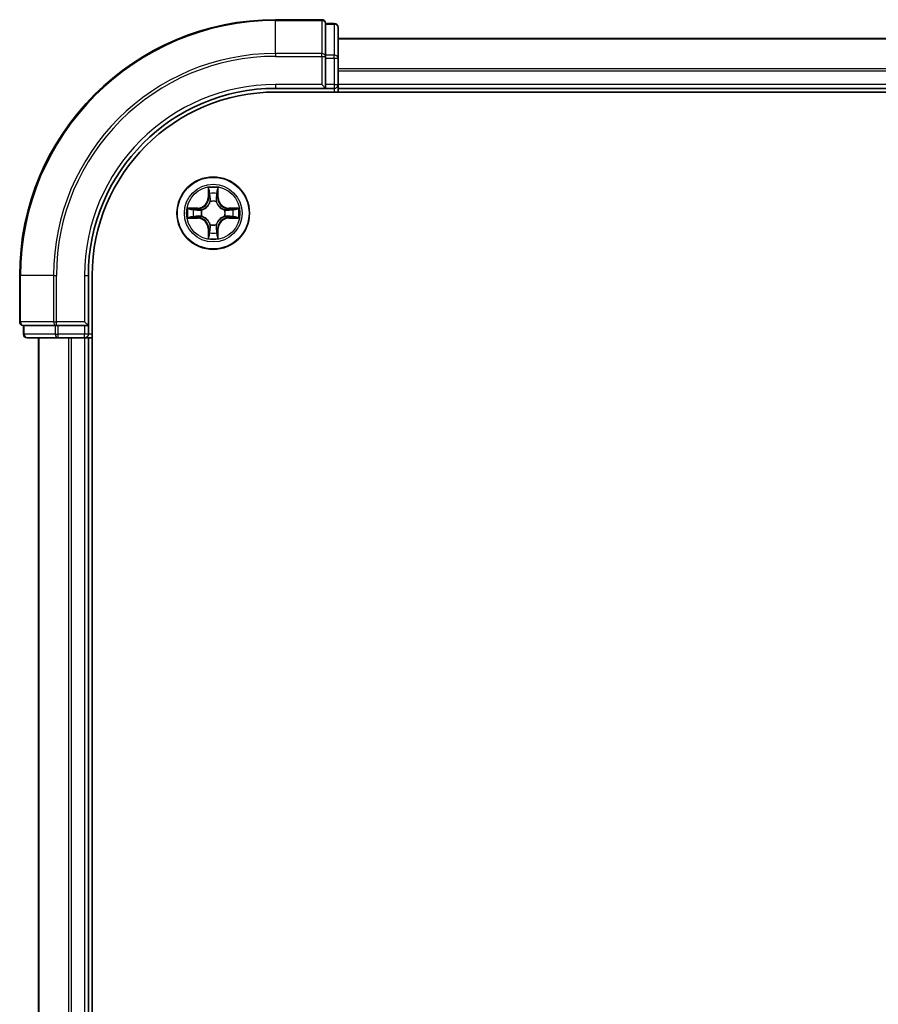
# Model space of a CAD drawing. Units: millimetres. Extents: x 36 to 8698, y 20 to 1425.
# Drawn here: x 1616 to 1685, y 1161 to 1239 of the extents above; entities that cross this region are included whole.
import ezdxf

# ---------------------------------------------------------------- set-up
doc = ezdxf.new("R2010")
doc.units = ezdxf.units.MM
doc.header["$LTSCALE"] = 2.5
doc.layers.add('Visible (ISO)', color=7, linetype='Continuous', lineweight=35)
doc.layers.add('Visible Narrow (ISO)', color=7, linetype='Continuous', lineweight=25)

msp = doc.modelspace()

# ---------------------------------------------------------------- linework, layer by layer
at = {"layer": 'Visible (ISO)'}
for p, q in [((1640.3887, 1239.46), (1636.6887, 1239.46)), ((1641.3887, 1239.16), (1640.6887, 1239.16)), ((1640.6887, 1239.0888), (1640.6887, 1239.16)), ((1640.6887, 1239.0888), (1640.6887, 1236.611)), ((1641.6887, 1236.3822), (1641.6887, 1238.86)), ((1951.6887, 1237.96), (1641.6887, 1237.96)), ((1640.6887, 1236.5211), (1640.6887, 1236.611)), ((1640.6887, 1236.3822), (1640.6887, 1236.5211)), ((1640.6887, 1236.3822), (1640.6887, 1234.26)), ((1641.6887, 1234.26), (1641.6887, 1236.3822)), ((1636.6887, 1233.96), (1640.6887, 1233.96)), ((1640.3887, 1234.26), (1640.6887, 1233.96)), ((1640.6887, 1233.96), (1640.6887, 1234.26)), ((1640.6887, 1233.96), (1641.3887, 1233.96)), ((1641.6887, 1233.96), (1641.6887, 1234.26)), ((1641.6887, 1233.96), (1951.6887, 1233.96)), ((1641.6887, 1233.66), (1641.6887, 1233.96)), ((1636.6887, 1233.66), (1956.6887, 1233.66)), ((1616.1887, 1218.96), (1616.1887, 1215.26)), ((1621.6887, 1214.96), (1621.6887, 1218.96)), ((1621.9887, 1098.96), (1621.9887, 1218.96)), ((1616.4887, 1214.96), (1616.4887, 1214.26)), ((1616.4887, 1214.96), (1616.56, 1214.96)), ((1619.0378, 1214.96), (1616.56, 1214.96)), ((1619.0378, 1214.96), (1619.1276, 1214.96)), ((1619.1276, 1214.96), (1619.2665, 1214.96)), ((1621.3887, 1214.96), (1619.2665, 1214.96)), ((1621.6887, 1214.96), (1621.3887, 1215.26)), ((1621.3887, 1214.96), (1621.6887, 1214.96)), ((1621.6887, 1214.26), (1621.6887, 1214.96)), ((1616.7887, 1213.96), (1619.2665, 1213.96)), ((1617.6887, 1213.96), (1617.6887, 1103.96)), ((1619.2665, 1213.96), (1621.3887, 1213.96)), ((1621.3887, 1213.96), (1621.6887, 1213.96)), ((1621.6887, 1103.96), (1621.6887, 1213.96)), ((1621.6887, 1213.96), (1621.9887, 1213.96))]:
    msp.add_line(p, q, dxfattribs=at)
msp.add_circle((1631.6887, 1223.96), 2.9, dxfattribs=at)
for centre, radius, start, end in [((1636.6887, 1218.96), 20.5, 90, 180), ((1640.3887, 1239.16), 0.3, 0, 90), ((1641.3887, 1238.86), 0.3, 0, 90), ((1636.6887, 1218.96), 15, 90, 180), ((1641.3887, 1234.26), 0.3, 270, 0), ((1636.6887, 1218.96), 14.7, 90, 180), ((1616.4887, 1215.26), 0.3, 180, 270), ((1616.7887, 1214.26), 0.3, 180, 270), ((1621.3887, 1214.26), 0.3, 270, 0)]:
    msp.add_arc(centre, radius, start, end, dxfattribs=at)
at = {"layer": 'Visible Narrow (ISO)'}
for p, q in [((1636.6887, 1239.3888), (1636.6887, 1239.46)), ((1636.6887, 1239.3888), (1640.3887, 1239.3888)), ((1636.6887, 1236.7499), (1636.6887, 1239.3888)), ((1640.3887, 1239.3888), (1640.3887, 1239.46)), ((1640.3887, 1239.3888), (1640.3887, 1236.7499)), ((1640.6887, 1239.0888), (1641.3887, 1239.0888)), ((1641.3887, 1239.0888), (1641.3887, 1239.16)), ((1641.3887, 1239.0888), (1641.3887, 1236.611)), ((1641.6887, 1237.9136), (1951.6887, 1237.9136)), ((1640.3887, 1236.7499), (1636.6887, 1236.7499)), ((1636.6887, 1236.7499), (1636.6887, 1236.5211)), ((1636.6887, 1236.5211), (1640.3887, 1236.5211)), ((1640.3887, 1236.5211), (1640.3887, 1236.7499)), ((1640.3887, 1236.5211), (1640.3887, 1234.26)), ((1640.3887, 1236.5211), (1640.6887, 1236.5211)), ((1641.3887, 1236.611), (1640.6887, 1236.611)), ((1640.6887, 1236.3822), (1641.3887, 1236.3822)), ((1641.3887, 1236.3822), (1641.3887, 1236.611)), ((1641.3887, 1236.3822), (1641.3887, 1234.26)), ((1641.3887, 1236.3822), (1641.6887, 1236.3822)), ((1951.6887, 1235.52), (1641.6887, 1235.52)), ((1641.6887, 1235.3663), (1951.6887, 1235.3663)), ((1636.6887, 1234.26), (1636.6887, 1233.96)), ((1640.3887, 1234.26), (1636.6887, 1234.26)), ((1641.3887, 1234.26), (1640.6887, 1234.26)), ((1641.3887, 1234.26), (1641.3887, 1233.96)), ((1641.3887, 1234.26), (1641.6887, 1234.26)), ((1641.3887, 1233.96), (1641.3887, 1233.66)), ((1951.6887, 1234.26), (1641.6887, 1234.26)), ((1631.2983, 1225.9827), (1631.2847, 1225.2032)), ((1632.0928, 1225.2032), (1632.0792, 1225.9827)), ((1631.3345, 1225.2023), (1631.2847, 1225.2032)), ((1631.3345, 1225.2023), (1631.343, 1225.6924)), ((1631.3345, 1225.2023), (1631.4071, 1225.2011)), ((1632.043, 1225.2023), (1631.9703, 1225.2011)), ((1632.0344, 1225.6924), (1632.043, 1225.2023)), ((1632.043, 1225.2023), (1632.0928, 1225.2032)), ((1631.4476, 1224.8763), (1631.4422, 1224.8969)), ((1631.9353, 1224.8969), (1631.9298, 1224.8763)), ((1630.4455, 1224.3641), (1629.666, 1224.3504)), ((1629.9563, 1224.3057), (1630.4464, 1224.3142)), ((1630.4464, 1223.6057), (1629.9563, 1223.6143)), ((1630.4464, 1224.3142), (1630.4455, 1224.3641)), ((1630.4464, 1223.6057), (1630.4455, 1223.5559)), ((1630.4464, 1224.3142), (1630.4477, 1224.2416)), ((1630.4464, 1223.6057), (1630.4477, 1223.6784)), ((1630.7518, 1224.2065), (1630.7724, 1224.2011)), ((1630.7724, 1223.7189), (1630.7518, 1223.7135)), ((1632.605, 1224.2011), (1632.6256, 1224.2065)), ((1632.6256, 1223.7135), (1632.605, 1223.7189)), ((1632.9311, 1224.3142), (1632.9298, 1224.2416)), ((1632.9311, 1223.6057), (1632.9298, 1223.6784)), ((1632.9311, 1224.3142), (1632.9319, 1224.3641)), ((1632.9311, 1224.3142), (1633.4211, 1224.3057)), ((1633.4211, 1223.6143), (1632.9311, 1223.6057)), ((1632.9311, 1223.6057), (1632.9319, 1223.5559)), ((1633.7115, 1224.3504), (1632.9319, 1224.3641)), ((1629.666, 1223.5696), (1630.4455, 1223.5559)), ((1631.4422, 1223.0231), (1631.4476, 1223.0437)), ((1631.9298, 1223.0437), (1631.9353, 1223.0231)), ((1632.9319, 1223.5559), (1633.7115, 1223.5696)), ((1631.3345, 1222.7177), (1631.2847, 1222.7168)), ((1631.2847, 1222.7168), (1631.2983, 1221.9373)), ((1631.3345, 1222.7177), (1631.4071, 1222.7189)), ((1631.343, 1222.2276), (1631.3345, 1222.7177)), ((1632.043, 1222.7177), (1631.9703, 1222.7189)), ((1632.043, 1222.7177), (1632.0344, 1222.2276)), ((1632.043, 1222.7177), (1632.0928, 1222.7168)), ((1632.0792, 1221.9373), (1632.0928, 1222.7168)), ((1616.26, 1218.96), (1616.1887, 1218.96)), ((1616.26, 1215.26), (1616.26, 1218.96)), ((1618.8989, 1218.96), (1616.26, 1218.96)), ((1618.8989, 1218.96), (1618.8989, 1215.26)), ((1618.8989, 1218.96), (1619.1276, 1218.96)), ((1619.1276, 1215.26), (1619.1276, 1218.96)), ((1621.3887, 1218.96), (1621.6887, 1218.96)), ((1621.3887, 1218.96), (1621.3887, 1215.26)), ((1616.1887, 1215.26), (1616.26, 1215.26)), ((1618.8989, 1215.26), (1616.26, 1215.26)), ((1616.56, 1214.26), (1616.56, 1214.96)), ((1618.8989, 1215.26), (1619.1276, 1215.26)), ((1619.0378, 1214.96), (1619.0378, 1214.26)), ((1621.3887, 1215.26), (1619.1276, 1215.26)), ((1619.1276, 1214.96), (1619.1276, 1215.26)), ((1619.2665, 1214.26), (1619.2665, 1214.96)), ((1621.3887, 1214.96), (1621.3887, 1214.26)), ((1616.4887, 1214.26), (1616.56, 1214.26)), ((1619.0378, 1214.26), (1616.56, 1214.26)), ((1619.0378, 1214.26), (1619.2665, 1214.26)), ((1621.3887, 1214.26), (1619.2665, 1214.26)), ((1619.2665, 1213.96), (1619.2665, 1214.26)), ((1621.6887, 1214.26), (1621.3887, 1214.26)), ((1621.3887, 1213.96), (1621.3887, 1214.26)), ((1621.9887, 1214.26), (1621.6887, 1214.26)), ((1617.7583, 1103.96), (1617.7583, 1213.96)), ((1620.0988, 1213.96), (1620.0988, 1103.96)), ((1620.3292, 1103.96), (1620.3292, 1213.96)), ((1621.3887, 1213.96), (1621.3887, 1103.96))]:
    msp.add_line(p, q, dxfattribs=at)
for radius in [2.8677, 2.3092, 2.1415]:
    msp.add_circle((1631.6887, 1223.96), radius, dxfattribs=at)
for centre, radius, start, end in [((1636.6887, 1218.96), 20.4288, 90, 180), ((1636.6887, 1218.96), 17.7899, 90, 180), ((1636.6887, 1218.96), 17.5611, 90, 180), ((1636.6887, 1218.96), 15.3, 90, 180), ((1631.6887, 1223.96), 2.0601, 79.074582, 100.925418), ((1630.4306, 1225.2181), 0.8542, 271, 359), ((1630.4306, 1225.2181), 0.904, 271, 359), ((1631.6887, 1223.96), 1.6122, 79.692479, 100.307521), ((1632.9468, 1225.2181), 0.904, 181, 269), ((1632.9468, 1225.2181), 0.8542, 181, 269), ((1631.6887, 1223.96), 0.9688, 75.258044, 104.741956), ((1631.6887, 1223.96), 0.9475, 75.258044, 104.741956), ((1631.6887, 1223.96), 2.0601, 169.074582, 190.925418), ((1631.6887, 1223.96), 1.6122, 169.692479, 190.307521), ((1630.4306, 1222.7019), 0.904, 1, 89), ((1631.6887, 1223.96), 0.9688, 165.258044, 194.741956), ((1631.6887, 1223.96), 0.9475, 165.258044, 194.741956), ((1632.9468, 1222.7019), 0.904, 91, 179), ((1631.6887, 1223.96), 0.9475, 345.258044, 14.741956), ((1631.6887, 1223.96), 0.9688, 345.258044, 14.741956), ((1631.6887, 1223.96), 1.6122, 349.692479, 10.307521), ((1631.6887, 1223.96), 2.0601, 349.074582, 10.925418), ((1630.4306, 1222.7019), 0.8542, 1, 89), ((1631.6887, 1223.96), 0.9688, 255.258044, 284.741956), ((1631.6887, 1223.96), 0.9475, 255.258044, 284.741956), ((1632.9468, 1222.7019), 0.8542, 91, 179), ((1631.6887, 1223.96), 1.6122, 259.692479, 280.307521), ((1631.6887, 1223.96), 2.0601, 259.074582, 280.925418)]:
    msp.add_arc(centre, radius, start, end, dxfattribs=at)
for centre, major_axis, ratio, start_param, end_param in [((1640.3887, 1239.16), (0.3, 0), 0.7625091, 0, 1.5707963), ((1641.3887, 1238.86), (0.3, 0), 0.7625091, 0, 1.5707963), ((1640.3887, 1236.5211), (0.3, 0), 0.7625091, 0, 1.5707963), ((1641.3887, 1236.3822), (0.3, 0), 0.7625091, 0, 1.5707963), ((1631.3928, 1225.6915), (-0.05, -0.002), 0.5485067, 4.7835784, 6.1787606), ((1631.4083, 1225.5021), (-0.0494, -0.008), 0.8957402, 4.7304427, 6.0858658), ((1631.4569, 1225.2002), (-0.0494, -0.008), 0.8957205, 4.7348377, 6.0858836), ((1631.9205, 1225.2002), (0.0494, -0.008), 0.8957205, 0.1973017, 1.5483476), ((1631.9692, 1225.5021), (0.0494, -0.008), 0.8957402, 0.1973195, 1.5527426), ((1631.9846, 1225.6915), (0.05, -0.002), 0.5485067, 0.1044247, 1.4996069), ((1631.4536, 1224.8536), (-0.0492, 0.0091), 0.8768464, 5.1032831, 6.100894), ((1631.4536, 1224.8536), (-0.0477, 0.0149), 0.4107012, 4.9644978, 6.1874495), ((1631.9239, 1224.8536), (0.0477, 0.0149), 0.4107012, 0.0957358, 1.3186875), ((1631.9239, 1224.8536), (0.0492, 0.0091), 0.8768464, 0.1822914, 1.1799022), ((1629.9572, 1224.2559), (0.002, 0.05), 0.5485067, 0.1044247, 1.4996069), ((1629.9572, 1223.6641), (0.002, -0.05), 0.5485067, 4.7835784, 6.1787606), ((1630.1466, 1224.2405), (0.008, 0.0494), 0.8957402, 0.1973195, 1.5527426), ((1630.1466, 1223.6795), (0.008, -0.0494), 0.8957402, 4.7304427, 6.0858658), ((1630.4485, 1224.1918), (0.008, 0.0494), 0.8957205, 0.1973017, 1.5483476), ((1630.4485, 1223.7282), (0.008, -0.0494), 0.8957205, 4.7348377, 6.0858836), ((1630.7951, 1224.1951), (-0.0091, 0.0492), 0.8768464, 0.1822914, 1.1799022), ((1630.7951, 1223.7249), (-0.0091, -0.0492), 0.8768464, 5.1032831, 6.100894), ((1630.7951, 1224.1951), (-0.0149, 0.0477), 0.4107012, 0.0957358, 1.3186875), ((1630.7951, 1223.7249), (-0.0149, -0.0477), 0.4107012, 4.9644978, 6.1874495), ((1632.5823, 1224.1951), (0.0091, 0.0492), 0.8768464, 5.1032831, 6.100894), ((1632.5823, 1224.1951), (0.0149, 0.0477), 0.4107012, 4.9644978, 6.1874495), ((1632.5823, 1223.7249), (0.0149, -0.0477), 0.4107012, 0.0957358, 1.3186875), ((1632.5823, 1223.7249), (0.0091, -0.0492), 0.8768464, 0.1822914, 1.1799022), ((1632.9289, 1224.1918), (-0.008, 0.0494), 0.8957205, 4.7348377, 6.0858836), ((1632.9289, 1223.7282), (-0.008, -0.0494), 0.8957205, 0.1973017, 1.5483476), ((1633.2308, 1224.2405), (-0.008, 0.0494), 0.8957402, 4.7304427, 6.0858658), ((1633.2308, 1223.6795), (-0.008, -0.0494), 0.8957402, 0.1973195, 1.5527426), ((1633.4202, 1224.2559), (-0.002, 0.05), 0.5485067, 4.7835784, 6.1787606), ((1633.4202, 1223.6641), (-0.002, -0.05), 0.5485067, 0.1044247, 1.4996069), ((1631.4536, 1223.0664), (-0.0492, -0.0091), 0.8768464, 0.1822914, 1.1799022), ((1631.4536, 1223.0664), (-0.0477, -0.0149), 0.4107012, 0.0957358, 1.3186875), ((1631.9239, 1223.0664), (0.0477, -0.0149), 0.4107012, 4.9644978, 6.1874495), ((1631.9239, 1223.0664), (0.0492, -0.0091), 0.8768464, 5.1032831, 6.100894), ((1631.3928, 1222.2285), (-0.05, 0.002), 0.5485067, 0.1044247, 1.4996069), ((1631.4083, 1222.4179), (-0.0494, 0.008), 0.8957402, 0.1973195, 1.5527426), ((1631.4569, 1222.7198), (-0.0494, 0.008), 0.8957205, 0.1973017, 1.5483476), ((1631.9205, 1222.7198), (0.0494, 0.008), 0.8957205, 4.7348377, 6.0858836), ((1631.9692, 1222.4179), (0.0494, 0.008), 0.8957402, 4.7304427, 6.0858658), ((1631.9846, 1222.2285), (0.05, 0.002), 0.5485067, 4.7835784, 6.1787606), ((1616.4887, 1215.26), (0, -0.3), 0.7625091, 4.712389, 6.2831853), ((1619.1276, 1215.26), (0, -0.3), 0.7625091, 4.712389, 6.2831853), ((1616.7887, 1214.26), (0, -0.3), 0.7625091, 4.712389, 6.2831853), ((1619.2665, 1214.26), (0, -0.3), 0.7625091, 4.712389, 6.2831853)]:
    msp.add_ellipse(centre, major_axis=major_axis, ratio=ratio, start_param=start_param, end_param=end_param, dxfattribs=at)
for points, knots in [([(1631.3882, 1225.7187), (1631.3878, 1225.7338), (1631.3857, 1225.7493), (1631.3772, 1225.7902), (1631.369, 1225.8158), (1631.3509, 1225.8645), (1631.3413, 1225.8875), (1631.3205, 1225.9347), (1631.3093, 1225.9588), (1631.2983, 1225.9827)], [0, 0, 0, 0, 0.005934038, 0.005934038, 0.0154285, 0.0154285, 0.023744988, 0.023744988, 0.032394303, 0.032394303, 0.032394303, 0.032394303]), ([(1631.2983, 1225.9827), (1631.3038, 1225.9564), (1631.3094, 1225.9299), (1631.3198, 1225.878), (1631.3246, 1225.8526), (1631.3336, 1225.7991), (1631.3376, 1225.7709), (1631.3418, 1225.7259), (1631.3428, 1225.7089), (1631.343, 1225.6924)], [-0.032394303, -0.032394303, -0.032394303, -0.032394303, -0.023744988, -0.023744988, -0.0154285, -0.0154285, -0.005934038, -0.005934038, 0, 0, 0, 0]), ([(1632.0792, 1225.9827), (1632.0657, 1225.9536), (1632.0521, 1225.9242), (1632.0235, 1225.8576), (1632.0092, 1225.8209), (1631.9938, 1225.7623), (1631.9898, 1225.74), (1631.9893, 1225.7187)], [-0.000338329, -0.000338329, -0.000338329, -0.000338329, 0.010200936, 0.010200936, 0.02365019, 0.02365019, 0.032055974, 0.032055974, 0.032055974, 0.032055974]), ([(1632.0344, 1225.6924), (1632.0347, 1225.7158), (1632.0366, 1225.7402), (1632.0443, 1225.8046), (1632.0514, 1225.845), (1632.0656, 1225.9183), (1632.0724, 1225.9507), (1632.0792, 1225.9827)], [-0.032055974, -0.032055974, -0.032055974, -0.032055974, -0.02365019, -0.02365019, -0.010200936, -0.010200936, 0.000338329, 0.000338329, 0.000338329, 0.000338329]), ([(1631.343, 1225.6924), (1631.3446, 1225.652), (1631.3468, 1225.6152), (1631.352, 1225.5513), (1631.3551, 1225.5242), (1631.3585, 1225.503)], [0, 0, 0, 0, 0.014491423, 0.014491423, 0.028982846, 0.028982846, 0.028982846, 0.028982846]), ([(1631.3585, 1225.503), (1631.3666, 1225.4526), (1631.3747, 1225.4023), (1631.3909, 1225.3017), (1631.399, 1225.2514), (1631.4071, 1225.2011)], [0, 0, 0, 0, 0.034389927, 0.034389927, 0.068779854, 0.068779854, 0.068779854, 0.068779854]), ([(1631.4003, 1225.5462), (1631.3972, 1225.5654), (1631.3946, 1225.5901), (1631.3906, 1225.6484), (1631.3891, 1225.6819), (1631.3882, 1225.7187)], [-0.028982846, -0.028982846, -0.028982846, -0.028982846, -0.014491423, -0.014491423, 0, 0, 0, 0]), ([(1631.4487, 1225.2442), (1631.4406, 1225.2945), (1631.4326, 1225.3449), (1631.4164, 1225.4455), (1631.4083, 1225.4958), (1631.4003, 1225.5462)], [-0.068779854, -0.068779854, -0.068779854, -0.068779854, -0.034389927, -0.034389927, 0, 0, 0, 0]), ([(1631.4071, 1225.2011), (1631.4187, 1225.1327), (1631.4233, 1225.063), (1631.4182, 1224.9518), (1631.4139, 1224.9115), (1631.4067, 1224.8703)], [0, 0, 0, 0, 0.049120627, 0.049120627, 0.07646536, 0.07646536, 0.07646536, 0.07646536]), ([(1631.4422, 1224.8969), (1631.451, 1224.9402), (1631.4564, 1224.9825), (1631.464, 1225.0992), (1631.4602, 1225.1723), (1631.4487, 1225.2442)], [-0.07646536, -0.07646536, -0.07646536, -0.07646536, -0.049120627, -0.049120627, 0, 0, 0, 0]), ([(1631.9288, 1225.2442), (1631.9173, 1225.1723), (1631.9134, 1225.0992), (1631.921, 1224.9825), (1631.9264, 1224.9402), (1631.9353, 1224.8969)], [-0.098241255, -0.098241255, -0.098241255, -0.098241255, -0.049120627, -0.049120627, -0.021775894, -0.021775894, -0.021775894, -0.021775894]), ([(1631.9772, 1225.5462), (1631.9691, 1225.4958), (1631.961, 1225.4455), (1631.9449, 1225.3449), (1631.9368, 1225.2945), (1631.9288, 1225.2442)], [-0.068779854, -0.068779854, -0.068779854, -0.068779854, -0.034389927, -0.034389927, 0, 0, 0, 0]), ([(1631.9708, 1224.8703), (1631.9635, 1224.9115), (1631.9592, 1224.9518), (1631.9541, 1225.063), (1631.9587, 1225.1327), (1631.9703, 1225.2011)], [0.021775894, 0.021775894, 0.021775894, 0.021775894, 0.049120627, 0.049120627, 0.098241255, 0.098241255, 0.098241255, 0.098241255]), ([(1631.9703, 1225.2011), (1631.9785, 1225.2514), (1631.9866, 1225.3017), (1632.0028, 1225.4023), (1632.0109, 1225.4526), (1632.019, 1225.503)], [0, 0, 0, 0, 0.034389927, 0.034389927, 0.068779854, 0.068779854, 0.068779854, 0.068779854]), ([(1631.9893, 1225.7187), (1631.9884, 1225.6822), (1631.9869, 1225.6488), (1631.9829, 1225.5904), (1631.9803, 1225.5656), (1631.9772, 1225.5462)], [-0.028982846, -0.028982846, -0.028982846, -0.028982846, -0.014585063, -0.014585063, 0, 0, 0, 0]), ([(1632.019, 1225.503), (1632.0224, 1225.5243), (1632.0255, 1225.5516), (1632.0307, 1225.6157), (1632.0328, 1225.6523), (1632.0344, 1225.6924)], [0, 0, 0, 0, 0.014585063, 0.014585063, 0.028982846, 0.028982846, 0.028982846, 0.028982846]), ([(1630.7724, 1224.2011), (1630.7883, 1224.2063), (1630.8042, 1224.2118), (1630.9002, 1224.2484), (1630.9793, 1224.2901), (1631.102, 1224.3779), (1631.1476, 1224.4166), (1631.1899, 1224.4588), (1631.2321, 1224.5011), (1631.2708, 1224.5468), (1631.3587, 1224.6694), (1631.4004, 1224.7485), (1631.4369, 1224.8445), (1631.4425, 1224.8604), (1631.4476, 1224.8763)], [-0.17486601, -0.17486601, -0.17486601, -0.17486601, -0.16940495, -0.16940495, -0.14167408, -0.14167408, -0.12434228, -0.12434228, -0.12434228, -0.10701048, -0.10701048, -0.07927961, -0.07927961, -0.07381855, -0.07381855, -0.07381855, -0.07381855]), ([(1631.4067, 1224.8703), (1631.402, 1224.8552), (1631.3969, 1224.8401), (1631.3637, 1224.7489), (1631.3258, 1224.6739), (1631.2456, 1224.5589), (1631.2103, 1224.5165), (1631.1713, 1224.4775), (1631.1323, 1224.4385), (1631.0898, 1224.4031), (1630.9748, 1224.3229), (1630.8998, 1224.285), (1630.8086, 1224.2518), (1630.7935, 1224.2467), (1630.7784, 1224.242)], [0.07381855, 0.07381855, 0.07381855, 0.07381855, 0.07927961, 0.07927961, 0.10701048, 0.10701048, 0.12434228, 0.12434228, 0.12434228, 0.14167408, 0.14167408, 0.16940495, 0.16940495, 0.17486601, 0.17486601, 0.17486601, 0.17486601]), ([(1631.9298, 1224.8763), (1631.935, 1224.8604), (1631.9406, 1224.8445), (1631.9771, 1224.7485), (1632.0188, 1224.6694), (1632.1067, 1224.5468), (1632.1453, 1224.5011), (1632.1876, 1224.4588), (1632.2298, 1224.4166), (1632.2755, 1224.3779), (1632.3982, 1224.2901), (1632.4773, 1224.2484), (1632.5733, 1224.2118), (1632.5891, 1224.2063), (1632.605, 1224.2011)], [-0.17486601, -0.17486601, -0.17486601, -0.17486601, -0.16940495, -0.16940495, -0.14167408, -0.14167408, -0.12434228, -0.12434228, -0.12434228, -0.10701048, -0.10701048, -0.07927961, -0.07927961, -0.07381855, -0.07381855, -0.07381855, -0.07381855]), ([(1632.599, 1224.242), (1632.5839, 1224.2467), (1632.5688, 1224.2518), (1632.4776, 1224.285), (1632.4026, 1224.3229), (1632.2877, 1224.4031), (1632.2452, 1224.4385), (1632.2062, 1224.4775), (1632.1672, 1224.5165), (1632.1318, 1224.5589), (1632.0516, 1224.6739), (1632.0138, 1224.7489), (1631.9805, 1224.8401), (1631.9755, 1224.8552), (1631.9708, 1224.8703)], [0.07381855, 0.07381855, 0.07381855, 0.07381855, 0.07927961, 0.07927961, 0.10701048, 0.10701048, 0.12434228, 0.12434228, 0.12434228, 0.14167408, 0.14167408, 0.16940495, 0.16940495, 0.17486601, 0.17486601, 0.17486601, 0.17486601]), ([(1629.9563, 1224.3057), (1629.9329, 1224.306), (1629.9085, 1224.3079), (1629.8441, 1224.3155), (1629.8037, 1224.3226), (1629.7305, 1224.3369), (1629.6981, 1224.3437), (1629.666, 1224.3504)], [-0.032055974, -0.032055974, -0.032055974, -0.032055974, -0.02365019, -0.02365019, -0.010200936, -0.010200936, 0.000338329, 0.000338329, 0.000338329, 0.000338329]), ([(1629.666, 1224.3504), (1629.6951, 1224.337), (1629.7246, 1224.3233), (1629.7911, 1224.2948), (1629.8279, 1224.2804), (1629.8865, 1224.265), (1629.9087, 1224.2611), (1629.93, 1224.2605)], [-0.000338329, -0.000338329, -0.000338329, -0.000338329, 0.010200936, 0.010200936, 0.02365019, 0.02365019, 0.032055974, 0.032055974, 0.032055974, 0.032055974]), ([(1629.93, 1223.6595), (1629.915, 1223.6591), (1629.8995, 1223.657), (1629.8585, 1223.6485), (1629.8329, 1223.6403), (1629.7842, 1223.6222), (1629.7612, 1223.6125), (1629.714, 1223.5918), (1629.6899, 1223.5806), (1629.666, 1223.5696)], [0, 0, 0, 0, 0.005934038, 0.005934038, 0.0154285, 0.0154285, 0.023744988, 0.023744988, 0.032394303, 0.032394303, 0.032394303, 0.032394303]), ([(1629.666, 1223.5696), (1629.6923, 1223.5751), (1629.7189, 1223.5807), (1629.7708, 1223.591), (1629.7961, 1223.5958), (1629.8497, 1223.6048), (1629.8778, 1223.6089), (1629.9228, 1223.6131), (1629.9398, 1223.6141), (1629.9563, 1223.6143)], [-0.032394303, -0.032394303, -0.032394303, -0.032394303, -0.023744988, -0.023744988, -0.0154285, -0.0154285, -0.005934038, -0.005934038, 0, 0, 0, 0]), ([(1629.93, 1224.2605), (1629.9666, 1224.2596), (1629.9999, 1224.2582), (1630.0583, 1224.2541), (1630.0832, 1224.2515), (1630.1026, 1224.2485)], [-0.028982846, -0.028982846, -0.028982846, -0.028982846, -0.014585063, -0.014585063, 0, 0, 0, 0]), ([(1630.1026, 1223.6715), (1630.0833, 1223.6685), (1630.0586, 1223.6659), (1630.0004, 1223.6619), (1629.9668, 1223.6604), (1629.93, 1223.6595)], [-0.028982846, -0.028982846, -0.028982846, -0.028982846, -0.014491423, -0.014491423, 0, 0, 0, 0]), ([(1630.1458, 1224.2903), (1630.1244, 1224.2937), (1630.0971, 1224.2968), (1630.0331, 1224.302), (1629.9964, 1224.3041), (1629.9563, 1224.3057)], [0, 0, 0, 0, 0.014585063, 0.014585063, 0.028982846, 0.028982846, 0.028982846, 0.028982846]), ([(1629.9563, 1223.6143), (1629.9967, 1223.6159), (1630.0335, 1223.6181), (1630.0975, 1223.6233), (1630.1246, 1223.6263), (1630.1458, 1223.6297)], [0, 0, 0, 0, 0.014491423, 0.014491423, 0.028982846, 0.028982846, 0.028982846, 0.028982846]), ([(1630.1026, 1224.2485), (1630.1529, 1224.2404), (1630.2032, 1224.2323), (1630.3039, 1224.2162), (1630.3542, 1224.2081), (1630.4045, 1224.2)], [-0.068779854, -0.068779854, -0.068779854, -0.068779854, -0.034389927, -0.034389927, 0, 0, 0, 0]), ([(1630.4045, 1223.72), (1630.3542, 1223.7119), (1630.3039, 1223.7038), (1630.2032, 1223.6877), (1630.1529, 1223.6796), (1630.1026, 1223.6715)], [-0.068779854, -0.068779854, -0.068779854, -0.068779854, -0.034389927, -0.034389927, 0, 0, 0, 0]), ([(1630.4477, 1224.2416), (1630.3973, 1224.2497), (1630.347, 1224.2578), (1630.2464, 1224.274), (1630.1961, 1224.2821), (1630.1458, 1224.2903)], [0, 0, 0, 0, 0.034389927, 0.034389927, 0.068779854, 0.068779854, 0.068779854, 0.068779854]), ([(1630.1458, 1223.6297), (1630.1961, 1223.6378), (1630.2464, 1223.646), (1630.347, 1223.6622), (1630.3973, 1223.6703), (1630.4477, 1223.6784)], [0, 0, 0, 0, 0.034389927, 0.034389927, 0.068779854, 0.068779854, 0.068779854, 0.068779854]), ([(1630.4045, 1224.2), (1630.4764, 1224.1885), (1630.5495, 1224.1847), (1630.6662, 1224.1923), (1630.7085, 1224.1977), (1630.7518, 1224.2065)], [-0.098241255, -0.098241255, -0.098241255, -0.098241255, -0.049120627, -0.049120627, -0.021775894, -0.021775894, -0.021775894, -0.021775894]), ([(1630.7518, 1223.7135), (1630.7085, 1223.7223), (1630.6662, 1223.7277), (1630.5495, 1223.7353), (1630.4764, 1223.7315), (1630.4045, 1223.72)], [-0.07646536, -0.07646536, -0.07646536, -0.07646536, -0.049120627, -0.049120627, 0, 0, 0, 0]), ([(1630.7784, 1224.242), (1630.7372, 1224.2348), (1630.6969, 1224.2305), (1630.5857, 1224.2254), (1630.5161, 1224.23), (1630.4477, 1224.2416)], [0.021775894, 0.021775894, 0.021775894, 0.021775894, 0.049120627, 0.049120627, 0.098241255, 0.098241255, 0.098241255, 0.098241255]), ([(1630.4477, 1223.6784), (1630.5161, 1223.69), (1630.5857, 1223.6946), (1630.6969, 1223.6895), (1630.7372, 1223.6852), (1630.7784, 1223.6779)], [0, 0, 0, 0, 0.049120627, 0.049120627, 0.07646536, 0.07646536, 0.07646536, 0.07646536]), ([(1631.4476, 1223.0437), (1631.4425, 1223.0596), (1631.4369, 1223.0754), (1631.4004, 1223.1715), (1631.3587, 1223.2506), (1631.2708, 1223.3732), (1631.2321, 1223.4189), (1631.1899, 1223.4612), (1631.1476, 1223.5034), (1631.102, 1223.5421), (1630.9793, 1223.6299), (1630.9002, 1223.6716), (1630.8042, 1223.7081), (1630.7883, 1223.7137), (1630.7724, 1223.7189)], [-0.17486601, -0.17486601, -0.17486601, -0.17486601, -0.16940495, -0.16940495, -0.14167408, -0.14167408, -0.12434228, -0.12434228, -0.12434228, -0.10701048, -0.10701048, -0.07927961, -0.07927961, -0.07381855, -0.07381855, -0.07381855, -0.07381855]), ([(1630.7784, 1223.6779), (1630.7935, 1223.6733), (1630.8086, 1223.6682), (1630.8998, 1223.635), (1630.9748, 1223.5971), (1631.0898, 1223.5169), (1631.1323, 1223.4815), (1631.1713, 1223.4425), (1631.2103, 1223.4035), (1631.2456, 1223.3611), (1631.3258, 1223.2461), (1631.3637, 1223.1711), (1631.3969, 1223.0799), (1631.402, 1223.0648), (1631.4067, 1223.0497)], [0.07381855, 0.07381855, 0.07381855, 0.07381855, 0.07927961, 0.07927961, 0.10701048, 0.10701048, 0.12434228, 0.12434228, 0.12434228, 0.14167408, 0.14167408, 0.16940495, 0.16940495, 0.17486601, 0.17486601, 0.17486601, 0.17486601]), ([(1632.605, 1223.7189), (1632.5891, 1223.7137), (1632.5733, 1223.7081), (1632.4773, 1223.6716), (1632.3982, 1223.6299), (1632.2755, 1223.5421), (1632.2298, 1223.5034), (1632.1876, 1223.4612), (1632.1453, 1223.4189), (1632.1067, 1223.3732), (1632.0188, 1223.2506), (1631.9771, 1223.1715), (1631.9406, 1223.0754), (1631.935, 1223.0596), (1631.9298, 1223.0437)], [-0.17486601, -0.17486601, -0.17486601, -0.17486601, -0.16940495, -0.16940495, -0.14167408, -0.14167408, -0.12434228, -0.12434228, -0.12434228, -0.10701048, -0.10701048, -0.07927961, -0.07927961, -0.07381855, -0.07381855, -0.07381855, -0.07381855]), ([(1631.9708, 1223.0497), (1631.9755, 1223.0648), (1631.9805, 1223.0799), (1632.0138, 1223.1711), (1632.0516, 1223.2461), (1632.1318, 1223.3611), (1632.1672, 1223.4035), (1632.2062, 1223.4425), (1632.2452, 1223.4815), (1632.2877, 1223.5169), (1632.4026, 1223.5971), (1632.4776, 1223.635), (1632.5688, 1223.6682), (1632.5839, 1223.6733), (1632.599, 1223.6779)], [0.07381855, 0.07381855, 0.07381855, 0.07381855, 0.07927961, 0.07927961, 0.10701048, 0.10701048, 0.12434228, 0.12434228, 0.12434228, 0.14167408, 0.14167408, 0.16940495, 0.16940495, 0.17486601, 0.17486601, 0.17486601, 0.17486601]), ([(1632.9298, 1224.2416), (1632.8614, 1224.23), (1632.7917, 1224.2254), (1632.6806, 1224.2305), (1632.6403, 1224.2348), (1632.599, 1224.242)], [0, 0, 0, 0, 0.049120627, 0.049120627, 0.07646536, 0.07646536, 0.07646536, 0.07646536]), ([(1632.599, 1223.6779), (1632.6403, 1223.6852), (1632.6806, 1223.6895), (1632.7917, 1223.6946), (1632.8614, 1223.69), (1632.9298, 1223.6784)], [0.021775894, 0.021775894, 0.021775894, 0.021775894, 0.049120627, 0.049120627, 0.098241255, 0.098241255, 0.098241255, 0.098241255]), ([(1632.6256, 1224.2065), (1632.669, 1224.1977), (1632.7112, 1224.1923), (1632.8279, 1224.1847), (1632.9011, 1224.1885), (1632.9729, 1224.2)], [-0.07646536, -0.07646536, -0.07646536, -0.07646536, -0.049120627, -0.049120627, 0, 0, 0, 0]), ([(1632.9729, 1223.72), (1632.9011, 1223.7315), (1632.8279, 1223.7353), (1632.7112, 1223.7277), (1632.669, 1223.7223), (1632.6256, 1223.7135)], [-0.098241255, -0.098241255, -0.098241255, -0.098241255, -0.049120627, -0.049120627, -0.021775894, -0.021775894, -0.021775894, -0.021775894]), ([(1633.2317, 1224.2903), (1633.1814, 1224.2821), (1633.1311, 1224.274), (1633.0304, 1224.2578), (1632.9801, 1224.2497), (1632.9298, 1224.2416)], [0, 0, 0, 0, 0.034389927, 0.034389927, 0.068779854, 0.068779854, 0.068779854, 0.068779854]), ([(1632.9298, 1223.6784), (1632.9801, 1223.6703), (1633.0304, 1223.6622), (1633.1311, 1223.646), (1633.1814, 1223.6378), (1633.2317, 1223.6297)], [0, 0, 0, 0, 0.034389927, 0.034389927, 0.068779854, 0.068779854, 0.068779854, 0.068779854]), ([(1632.9729, 1224.2), (1633.0233, 1224.2081), (1633.0736, 1224.2162), (1633.1742, 1224.2323), (1633.2246, 1224.2404), (1633.2749, 1224.2485)], [-0.068779854, -0.068779854, -0.068779854, -0.068779854, -0.034389927, -0.034389927, 0, 0, 0, 0]), ([(1633.2749, 1223.6715), (1633.2246, 1223.6796), (1633.1742, 1223.6877), (1633.0736, 1223.7038), (1633.0233, 1223.7119), (1632.9729, 1223.72)], [-0.068779854, -0.068779854, -0.068779854, -0.068779854, -0.034389927, -0.034389927, 0, 0, 0, 0]), ([(1633.4211, 1224.3057), (1633.3808, 1224.3041), (1633.3439, 1224.3019), (1633.28, 1224.2967), (1633.2529, 1224.2937), (1633.2317, 1224.2903)], [0, 0, 0, 0, 0.014491423, 0.014491423, 0.028982846, 0.028982846, 0.028982846, 0.028982846]), ([(1633.2317, 1223.6297), (1633.253, 1223.6263), (1633.2803, 1223.6232), (1633.3444, 1223.618), (1633.381, 1223.6159), (1633.4211, 1223.6143)], [0, 0, 0, 0, 0.014585063, 0.014585063, 0.028982846, 0.028982846, 0.028982846, 0.028982846]), ([(1633.2749, 1224.2485), (1633.2942, 1224.2515), (1633.3188, 1224.2541), (1633.3771, 1224.2581), (1633.4107, 1224.2596), (1633.4474, 1224.2605)], [-0.028982846, -0.028982846, -0.028982846, -0.028982846, -0.014491423, -0.014491423, 0, 0, 0, 0]), ([(1633.4474, 1223.6595), (1633.4109, 1223.6604), (1633.3775, 1223.6618), (1633.3192, 1223.6659), (1633.2943, 1223.6685), (1633.2749, 1223.6715)], [-0.028982846, -0.028982846, -0.028982846, -0.028982846, -0.014585063, -0.014585063, 0, 0, 0, 0]), ([(1633.7115, 1224.3504), (1633.6851, 1224.3449), (1633.6586, 1224.3393), (1633.6067, 1224.329), (1633.5813, 1224.3241), (1633.5278, 1224.3152), (1633.4996, 1224.3111), (1633.4546, 1224.3069), (1633.4376, 1224.3059), (1633.4211, 1224.3057)], [-0.032394303, -0.032394303, -0.032394303, -0.032394303, -0.023744988, -0.023744988, -0.0154285, -0.0154285, -0.005934038, -0.005934038, 0, 0, 0, 0]), ([(1633.4211, 1223.6143), (1633.4445, 1223.614), (1633.4689, 1223.6121), (1633.5333, 1223.6045), (1633.5737, 1223.5974), (1633.647, 1223.5831), (1633.6794, 1223.5763), (1633.7115, 1223.5696)], [-0.032055974, -0.032055974, -0.032055974, -0.032055974, -0.02365019, -0.02365019, -0.010200936, -0.010200936, 0.000338329, 0.000338329, 0.000338329, 0.000338329]), ([(1633.4474, 1224.2605), (1633.4625, 1224.2609), (1633.478, 1224.263), (1633.5189, 1224.2715), (1633.5446, 1224.2797), (1633.5932, 1224.2978), (1633.6163, 1224.3075), (1633.6634, 1224.3282), (1633.6875, 1224.3394), (1633.7115, 1224.3504)], [0, 0, 0, 0, 0.005934038, 0.005934038, 0.0154285, 0.0154285, 0.023744988, 0.023744988, 0.032394303, 0.032394303, 0.032394303, 0.032394303]), ([(1633.7115, 1223.5696), (1633.6823, 1223.583), (1633.6529, 1223.5966), (1633.5863, 1223.6252), (1633.5496, 1223.6396), (1633.491, 1223.655), (1633.4688, 1223.6589), (1633.4474, 1223.6595)], [-0.000338329, -0.000338329, -0.000338329, -0.000338329, 0.010200936, 0.010200936, 0.02365019, 0.02365019, 0.032055974, 0.032055974, 0.032055974, 0.032055974]), ([(1631.4067, 1223.0497), (1631.4139, 1223.0085), (1631.4182, 1222.9682), (1631.4233, 1222.857), (1631.4187, 1222.7873), (1631.4071, 1222.7189)], [0.021775894, 0.021775894, 0.021775894, 0.021775894, 0.049120627, 0.049120627, 0.098241255, 0.098241255, 0.098241255, 0.098241255]), ([(1631.4487, 1222.6758), (1631.4602, 1222.7477), (1631.464, 1222.8208), (1631.4564, 1222.9375), (1631.451, 1222.9798), (1631.4422, 1223.0231)], [-0.098241255, -0.098241255, -0.098241255, -0.098241255, -0.049120627, -0.049120627, -0.021775894, -0.021775894, -0.021775894, -0.021775894]), ([(1631.9353, 1223.0231), (1631.9264, 1222.9798), (1631.921, 1222.9375), (1631.9134, 1222.8208), (1631.9173, 1222.7477), (1631.9288, 1222.6758)], [-0.07646536, -0.07646536, -0.07646536, -0.07646536, -0.049120627, -0.049120627, 0, 0, 0, 0]), ([(1631.9703, 1222.7189), (1631.9587, 1222.7873), (1631.9541, 1222.857), (1631.9592, 1222.9682), (1631.9635, 1223.0085), (1631.9708, 1223.0497)], [0, 0, 0, 0, 0.049120627, 0.049120627, 0.07646536, 0.07646536, 0.07646536, 0.07646536]), ([(1631.343, 1222.2276), (1631.3428, 1222.2042), (1631.3408, 1222.1798), (1631.3332, 1222.1154), (1631.3261, 1222.075), (1631.3118, 1222.0017), (1631.305, 1221.9693), (1631.2983, 1221.9373)], [-0.032055974, -0.032055974, -0.032055974, -0.032055974, -0.02365019, -0.02365019, -0.010200936, -0.010200936, 0.000338329, 0.000338329, 0.000338329, 0.000338329]), ([(1631.2983, 1221.9373), (1631.3117, 1221.9664), (1631.3254, 1221.9958), (1631.354, 1222.0624), (1631.3683, 1222.0991), (1631.3837, 1222.1577), (1631.3877, 1222.18), (1631.3882, 1222.2013)], [-0.000338329, -0.000338329, -0.000338329, -0.000338329, 0.010200936, 0.010200936, 0.02365019, 0.02365019, 0.032055974, 0.032055974, 0.032055974, 0.032055974]), ([(1631.3585, 1222.417), (1631.355, 1222.3957), (1631.352, 1222.3684), (1631.3468, 1222.3043), (1631.3446, 1222.2677), (1631.343, 1222.2276)], [0, 0, 0, 0, 0.014585063, 0.014585063, 0.028982846, 0.028982846, 0.028982846, 0.028982846]), ([(1631.4071, 1222.7189), (1631.399, 1222.6686), (1631.3909, 1222.6183), (1631.3747, 1222.5177), (1631.3666, 1222.4674), (1631.3585, 1222.417)], [0, 0, 0, 0, 0.034389927, 0.034389927, 0.068779854, 0.068779854, 0.068779854, 0.068779854]), ([(1631.3882, 1222.2013), (1631.3891, 1222.2378), (1631.3906, 1222.2712), (1631.3946, 1222.3296), (1631.3972, 1222.3544), (1631.4003, 1222.3738)], [-0.028982846, -0.028982846, -0.028982846, -0.028982846, -0.014585063, -0.014585063, 0, 0, 0, 0]), ([(1631.4003, 1222.3738), (1631.4083, 1222.4242), (1631.4164, 1222.4745), (1631.4326, 1222.5751), (1631.4406, 1222.6255), (1631.4487, 1222.6758)], [-0.068779854, -0.068779854, -0.068779854, -0.068779854, -0.034389927, -0.034389927, 0, 0, 0, 0]), ([(1631.9288, 1222.6758), (1631.9368, 1222.6255), (1631.9449, 1222.5751), (1631.961, 1222.4745), (1631.9691, 1222.4242), (1631.9772, 1222.3738)], [-0.068779854, -0.068779854, -0.068779854, -0.068779854, -0.034389927, -0.034389927, 0, 0, 0, 0]), ([(1632.019, 1222.417), (1632.0109, 1222.4674), (1632.0028, 1222.5177), (1631.9866, 1222.6183), (1631.9785, 1222.6686), (1631.9703, 1222.7189)], [0, 0, 0, 0, 0.034389927, 0.034389927, 0.068779854, 0.068779854, 0.068779854, 0.068779854]), ([(1631.9772, 1222.3738), (1631.9803, 1222.3546), (1631.9828, 1222.3299), (1631.9869, 1222.2716), (1631.9883, 1222.2381), (1631.9893, 1222.2013)], [-0.028982846, -0.028982846, -0.028982846, -0.028982846, -0.014491423, -0.014491423, 0, 0, 0, 0]), ([(1631.9893, 1222.2013), (1631.9896, 1222.1862), (1631.9917, 1222.1707), (1632.0003, 1222.1298), (1632.0084, 1222.1042), (1632.0265, 1222.0555), (1632.0362, 1222.0325), (1632.057, 1221.9853), (1632.0681, 1221.9612), (1632.0792, 1221.9373)], [0, 0, 0, 0, 0.005934038, 0.005934038, 0.0154285, 0.0154285, 0.023744988, 0.023744988, 0.032394303, 0.032394303, 0.032394303, 0.032394303]), ([(1632.0344, 1222.2276), (1632.0328, 1222.268), (1632.0307, 1222.3048), (1632.0255, 1222.3687), (1632.0224, 1222.3958), (1632.019, 1222.417)], [0, 0, 0, 0, 0.014491423, 0.014491423, 0.028982846, 0.028982846, 0.028982846, 0.028982846]), ([(1632.0792, 1221.9373), (1632.0736, 1221.9636), (1632.0681, 1221.9901), (1632.0577, 1222.042), (1632.0529, 1222.0674), (1632.0439, 1222.1209), (1632.0398, 1222.1491), (1632.0356, 1222.1941), (1632.0346, 1222.2111), (1632.0344, 1222.2276)], [-0.032394303, -0.032394303, -0.032394303, -0.032394303, -0.023744988, -0.023744988, -0.0154285, -0.0154285, -0.005934038, -0.005934038, 0, 0, 0, 0])]:
    msp.add_open_spline(points, degree=3, knots=knots, dxfattribs=at)

doc.saveas('drawing.dxf')
